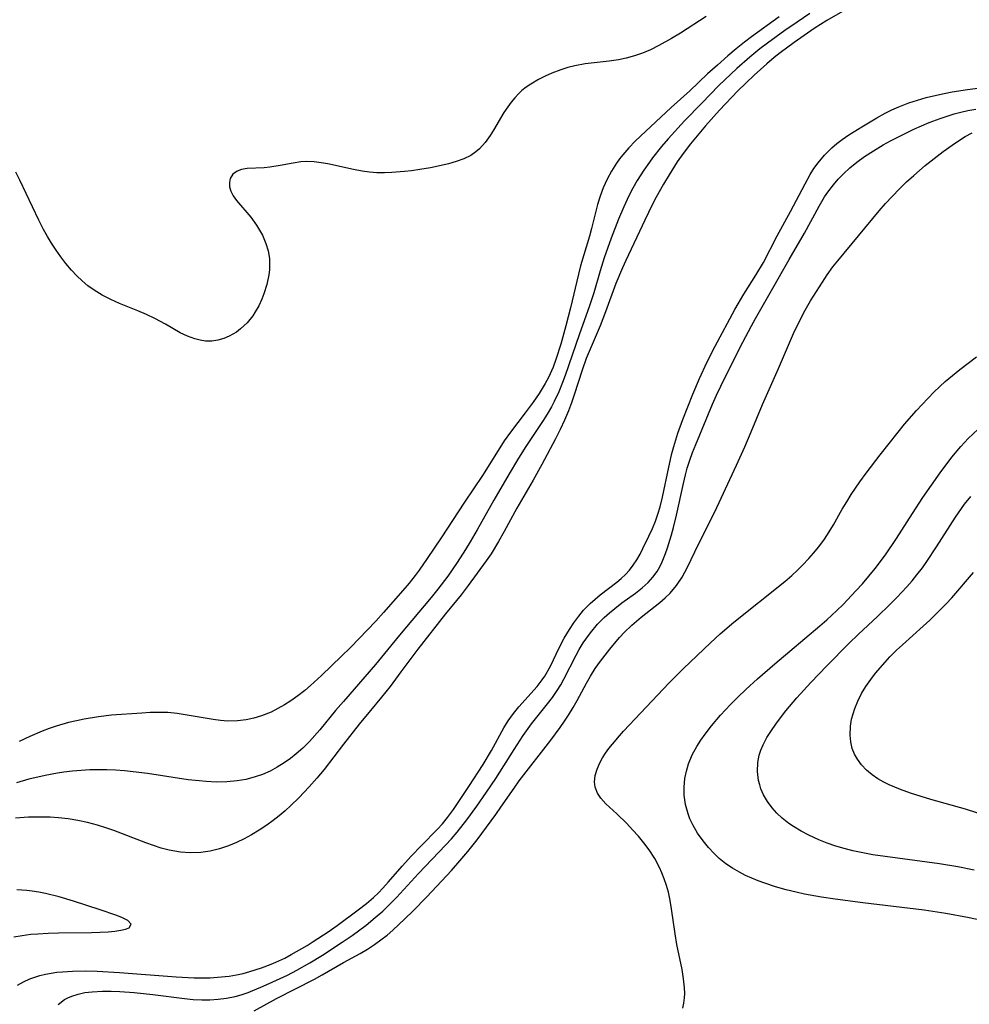
# Model space of a CAD drawing. Units: inches. Extents: x 2061869 to 2067292, y 158558 to 164004.
# Drawn here: x 2066616 to 2066698, y 159481 to 159566 of the extents above; entities that cross this region are included whole.
import ezdxf

# ---------------------------------------------------------------- set-up
doc = ezdxf.new("R2010")
doc.units = ezdxf.units.IN
doc.header["$MEASUREMENT"] = 0
doc.layers.add('c_13_T15S_R18E', color=52, linetype='Continuous')

msp = doc.modelspace()

# ---------------------------------------------------------------- linework, layer by layer
at = {"layer": 'c_13_T15S_R18E'}
for points in [[(2066687.817, 159567.685, 950), (2066685.255, 159566.229, 950), (2066684.167, 159565.524, 950), (2066682.435, 159564.332, 950), (2066681.217, 159563.43, 950), (2066680.708, 159563.025, 950), (2066680.076, 159562.491, 950), (2066678.985, 159561.518, 950), (2066677.574, 159560.146, 950), (2066675.984, 159558.482, 950), (2066674.776, 159557.132, 950), (2066673.488, 159555.577, 950), (2066672.858, 159554.754, 950), (2066672.344, 159554.025, 950), (2066671.637, 159552.91, 950), (2066671.163, 159552.111, 950), (2066670.529, 159550.969, 950), (2066670.194, 159550.317, 950), (2066669.552, 159548.997, 950), (2066667.9, 159545.514, 950), (2066667.622, 159544.897, 950), (2066667.063, 159543.535, 950), (2066666.162, 159541.088, 950), (2066665.693, 159539.875, 950), (2066664.501, 159537.056, 950), (2066664.136, 159536.05, 950), (2066663.468, 159533.94, 950), (2066663.231, 159533.242, 950), (2066662.975, 159532.559, 950), (2066662.634, 159531.744, 950), (2066662.251, 159530.934, 950), (2066661.842, 159530.134, 950), (2066660.655, 159527.913, 950), (2066659.911, 159526.57, 950), (2066658.522, 159524.157, 950), (2066657.423, 159522.137, 950), (2066656.932, 159521.268, 950), (2066656.282, 159520.216, 950), (2066655.863, 159519.601, 950), (2066654.321, 159517.483, 950), (2066653.694, 159516.672, 950), (2066652.365, 159515.042, 950), (2066649.956, 159511.996, 950), (2066648.512, 159510.021, 950), (2066647.576, 159508.77, 950), (2066646.83, 159507.838, 950), (2066645.873, 159506.69, 950), (2066644.914, 159505.506, 950), (2066643.567, 159503.791, 950), (2066641.876, 159501.599, 950), (2066641.251, 159500.847, 950), (2066640.604, 159500.114, 950), (2066639.694, 159499.153, 950), (2066639.006, 159498.486, 950), (2066638.511, 159498.041, 950), (2066638.004, 159497.612, 950), (2066637.484, 159497.202, 950), (2066636.941, 159496.805, 950), (2066636.284, 159496.366, 950), (2066635.611, 159495.958, 950), (2066634.974, 159495.612, 950), (2066634.325, 159495.302, 950), (2066633.638, 159495.023, 950), (2066632.85, 159494.762, 950), (2066632.05, 159494.563, 950), (2066631.257, 159494.447, 950), (2066630.315, 159494.416, 950), (2066629.492, 159494.476, 950), (2066628.5, 159494.647, 950), (2066627.827, 159494.822, 950), (2066627.158, 159495.034, 950), (2066626.491, 159495.272, 950), (2066623.746, 159496.336, 950), (2066623.055, 159496.581, 950), (2066622.316, 159496.815, 950), (2066621.462, 159497.04, 950), (2066620.63, 159497.214, 950), (2066619.791, 159497.347, 950), (2066618.953, 159497.435, 950), (2066618.234, 159497.48, 950), (2066617.515, 159497.5, 950), (2066616.385, 159497.48, 950), (2066615.246, 159497.398, 950)], [(2066683.795, 159566.819, 952), (2066682.691, 159566.095, 952), (2066681.635, 159565.365, 952), (2066680.138, 159564.276, 952), (2066679.475, 159563.769, 952), (2066678.597, 159563.054, 952), (2066677.489, 159562.073, 952), (2066675.95, 159560.619, 952), (2066674.456, 159559.107, 952), (2066672.98, 159557.579, 952), (2066671.563, 159556.004, 952), (2066671, 159555.344, 952), (2066670.22, 159554.378, 952), (2066669.941, 159554.008, 952), (2066669.462, 159553.323, 952), (2066668.891, 159552.412, 952), (2066668.524, 159551.762, 952), (2066668.179, 159551.1, 952), (2066667.73, 159550.153, 952), (2066667.281, 159549.098, 952), (2066666.651, 159547.45, 952), (2066666.051, 159545.743, 952), (2066665.696, 159544.626, 952), (2066665.148, 159542.738, 952), (2066664.792, 159541.612, 952), (2066663.894, 159539.105, 952), (2066662.678, 159535.592, 952), (2066662.459, 159535.007, 952), (2066662.126, 159534.198, 952), (2066661.736, 159533.359, 952), (2066661.498, 159532.903, 952), (2066661.13, 159532.267, 952), (2066660.774, 159531.704, 952), (2066659.23, 159529.379, 952), (2066658.57, 159528.327, 952), (2066657.851, 159527.123, 952), (2066656.533, 159524.851, 952), (2066655.1, 159522.291, 952), (2066654.486, 159521.236, 952), (2066654.078, 159520.574, 952), (2066653.355, 159519.453, 952), (2066652.555, 159518.296, 952), (2066651.693, 159517.172, 952), (2066651.112, 159516.455, 952), (2066648.393, 159513.194, 952), (2066646.321, 159510.659, 952), (2066643.555, 159507.484, 952), (2066642.87, 159506.681, 952), (2066641.501, 159505.027, 952), (2066640.608, 159504.01, 952), (2066640.058, 159503.454, 952), (2066639.481, 159502.941, 952), (2066638.971, 159502.539, 952), (2066638.443, 159502.166, 952), (2066637.843, 159501.793, 952), (2066637.222, 159501.465, 952), (2066636.573, 159501.184, 952), (2066635.858, 159500.938, 952), (2066635.125, 159500.748, 952), (2066634.377, 159500.615, 952), (2066633.499, 159500.536, 952), (2066632.608, 159500.523, 952), (2066631.709, 159500.562, 952), (2066631.107, 159500.613, 952), (2066630.138, 159500.726, 952), (2066626.637, 159501.247, 952), (2066625.405, 159501.405, 952), (2066624.669, 159501.478, 952), (2066623.877, 159501.536, 952), (2066623.141, 159501.57, 952), (2066622.405, 159501.581, 952), (2066621.659, 159501.568, 952), (2066620.914, 159501.53, 952), (2066620.159, 159501.466, 952), (2066619.42, 159501.377, 952), (2066618.868, 159501.293, 952), (2066617.8, 159501.093, 952), (2066616.415, 159500.763, 952), (2066615.335, 159500.451, 952)], [(2066674.852, 159566.578, 956), (2066672.624, 159565.144, 956), (2066671.859, 159564.683, 956), (2066670.755, 159564.056, 956), (2066670.033, 159563.698, 956), (2066669.35, 159563.415, 956), (2066668.65, 159563.177, 956), (2066667.938, 159562.979, 956), (2066667.292, 159562.837, 956), (2066666.487, 159562.713, 956), (2066664.392, 159562.476, 956), (2066663.521, 159562.312, 956), (2066662.905, 159562.159, 956), (2066662.299, 159561.975, 956), (2066661.539, 159561.693, 956), (2066660.945, 159561.429, 956), (2066660.37, 159561.134, 956), (2066659.704, 159560.735, 956), (2066659.319, 159560.467, 956), (2066658.953, 159560.177, 956), (2066658.654, 159559.907, 956), (2066658.327, 159559.564, 956), (2066658.012, 159559.179, 956), (2066657.72, 159558.774, 956), (2066657.396, 159558.274, 956), (2066656.504, 159556.752, 956), (2066656.217, 159556.299, 956), (2066655.774, 159555.699, 956), (2066655.284, 159555.164, 956), (2066654.968, 159554.889, 956), (2066654.531, 159554.591, 956), (2066653.935, 159554.294, 956), (2066653.288, 159554.056, 956), (2066652.603, 159553.86, 956), (2066651.971, 159553.711, 956), (2066651.07, 159553.525, 956), (2066650.146, 159553.363, 956), (2066649.413, 159553.256, 956), (2066648.816, 159553.184, 956), (2066647.732, 159553.098, 956), (2066647.082, 159553.08, 956), (2066646.434, 159553.096, 956), (2066645.793, 159553.15, 956), (2066645.156, 159553.237, 956), (2066644.425, 159553.367, 956), (2066642.202, 159553.848, 956), (2066641.614, 159553.955, 956), (2066641.031, 159554.027, 956), (2066640.371, 159554.048, 956), (2066639.858, 159554.017, 956), (2066639.197, 159553.925, 956), (2066638.085, 159553.71, 956), (2066637.184, 159553.568, 956), (2066636.703, 159553.523, 956), (2066635.251, 159553.443, 956), (2066634.762, 159553.361, 956), (2066634.39, 159553.223, 956), (2066634.017, 159552.954, 956), (2066633.78, 159552.593, 956), (2066633.705, 159552.253, 956), (2066633.721, 159551.879, 956), (2066633.83, 159551.487, 956), (2066634.033, 159551.091, 956), (2066634.312, 159550.694, 956), (2066635.546, 159549.262, 956), (2066636.06, 159548.572, 956), (2066636.567, 159547.695, 956), (2066636.857, 159546.997, 956), (2066637.045, 159546.358, 956), (2066637.156, 159545.704, 956), (2066637.181, 159545.109, 956), (2066637.157, 159544.709, 956), (2066637.101, 159544.275, 956), (2066636.932, 159543.46, 956), (2066636.686, 159542.654, 956), (2066636.502, 159542.176, 956), (2066636.244, 159541.621, 956), (2066635.945, 159541.091, 956), (2066635.719, 159540.749, 956), (2066635.229, 159540.14, 956), (2066634.671, 159539.611, 956), (2066634.316, 159539.347, 956), (2066633.703, 159538.991, 956), (2066633.216, 159538.789, 956), (2066632.715, 159538.646, 956), (2066632.188, 159538.57, 956), (2066631.656, 159538.569, 956), (2066631.189, 159538.631, 956), (2066630.724, 159538.747, 956), (2066630.093, 159538.982, 956), (2066629.472, 159539.283, 956), (2066628.186, 159540.021, 956), (2066627.267, 159540.52, 956), (2066626.552, 159540.858, 956), (2066625.819, 159541.173, 956), (2066624.234, 159541.811, 956), (2066623.472, 159542.142, 956), (2066622.735, 159542.514, 956), (2066622.032, 159542.949, 956), (2066621.507, 159543.334, 956), (2066621.007, 159543.754, 956), (2066620.539, 159544.2, 956), (2066620.094, 159544.674, 956), (2066619.589, 159545.272, 956), (2066619.163, 159545.833, 956), (2066618.757, 159546.414, 956), (2066618.372, 159547.01, 956), (2066618.016, 159547.598, 956), (2066617.68, 159548.199, 956), (2066617.275, 159548.989, 956), (2066615.619, 159552.452, 956), (2066615.277, 159553.127, 956)], [(2066681.152, 159566.543, 954), (2066678.752, 159564.804, 954), (2066678.15, 159564.351, 954), (2066677.424, 159563.767, 954), (2066676.712, 159563.163, 954), (2066675.811, 159562.378, 954), (2066674.965, 159561.614, 954), (2066673.423, 159560.153, 954), (2066671.834, 159558.708, 954), (2066669.189, 159556.25, 954), (2066668.726, 159555.808, 954), (2066668.168, 159555.233, 954), (2066667.644, 159554.633, 954), (2066667.365, 159554.282, 954), (2066667.096, 159553.911, 954), (2066666.669, 159553.24, 954), (2066666.292, 159552.54, 954), (2066665.96, 159551.801, 954), (2066665.694, 159551.082, 954), (2066665.471, 159550.346, 954), (2066664.954, 159548.282, 954), (2066664.767, 159547.606, 954), (2066664.011, 159545.058, 954), (2066663.83, 159544.336, 954), (2066663.149, 159541.43, 954), (2066662.748, 159539.889, 954), (2066662.303, 159538.3, 954), (2066661.875, 159536.963, 954), (2066661.635, 159536.327, 954), (2066661.227, 159535.413, 954), (2066660.961, 159534.913, 954), (2066660.437, 159534.058, 954), (2066659.907, 159533.285, 954), (2066659.22, 159532.366, 954), (2066657.951, 159530.715, 954), (2066657.418, 159529.955, 954), (2066656.745, 159528.91, 954), (2066655.544, 159526.969, 954), (2066653.982, 159524.66, 954), (2066651.983, 159521.604, 954), (2066650.786, 159519.822, 954), (2066650.083, 159518.81, 954), (2066649.735, 159518.339, 954), (2066649.217, 159517.684, 954), (2066648.677, 159517.046, 954), (2066647.007, 159515.151, 954), (2066646.335, 159514.415, 954), (2066644.151, 159512.133, 954), (2066643.394, 159511.372, 954), (2066641.668, 159509.712, 954), (2066640.715, 159508.839, 954), (2066640.212, 159508.417, 954), (2066639.619, 159507.963, 954), (2066639.01, 159507.538, 954), (2066638.461, 159507.184, 954), (2066637.9, 159506.856, 954), (2066637.327, 159506.563, 954), (2066636.483, 159506.222, 954), (2066635.828, 159506.026, 954), (2066635.163, 159505.883, 954), (2066634.398, 159505.791, 954), (2066633.561, 159505.784, 954), (2066632.932, 159505.831, 954), (2066632.3, 159505.91, 954), (2066631.458, 159506.047, 954), (2066630.077, 159506.299, 954), (2066629.204, 159506.435, 954), (2066628.397, 159506.512, 954), (2066627.598, 159506.534, 954), (2066626.882, 159506.517, 954), (2066626.164, 159506.478, 954), (2066623.536, 159506.283, 954), (2066622.424, 159506.157, 954), (2066621.189, 159505.951, 954), (2066620.507, 159505.809, 954), (2066619.829, 159505.647, 954), (2066618.756, 159505.339, 954), (2066618.154, 159505.138, 954), (2066617.56, 159504.918, 954), (2066616.48, 159504.46, 954), (2066615.576, 159504.023, 954)], [(2066615.437, 159482.996, 950), (2066615.952, 159483.294, 950), (2066616.502, 159483.546, 950), (2066617.352, 159483.83, 950), (2066617.833, 159483.943, 950), (2066618.813, 159484.104, 950), (2066619.308, 159484.156, 950), (2066620.161, 159484.209, 950), (2066621.32, 159484.221, 950), (2066622.293, 159484.197, 950), (2066624.225, 159484.092, 950), (2066629.113, 159483.711, 950), (2066630.67, 159483.639, 950), (2066631.389, 159483.631, 950), (2066632.039, 159483.643, 950), (2066632.684, 159483.676, 950), (2066633.698, 159483.781, 950), (2066634.311, 159483.883, 950), (2066634.893, 159484.011, 950), (2066635.468, 159484.163, 950), (2066636.489, 159484.481, 950), (2066637.327, 159484.798, 950), (2066637.723, 159484.968, 950), (2066638.479, 159485.332, 950), (2066639.034, 159485.629, 950), (2066640.414, 159486.43, 950), (2066640.936, 159486.752, 950), (2066642.23, 159487.601, 950), (2066642.993, 159488.132, 950), (2066644.823, 159489.489, 950), (2066645.538, 159490.055, 950), (2066646.134, 159490.564, 950), (2066646.57, 159490.974, 950), (2066646.957, 159491.371, 950), (2066647.449, 159491.914, 950), (2066648.614, 159493.263, 950), (2066649.42, 159494.159, 950), (2066650.251, 159495.023, 950), (2066651.652, 159496.444, 950), (2066652.081, 159496.911, 950), (2066652.539, 159497.461, 950), (2066653.049, 159498.152, 950), (2066654.364, 159500.124, 950), (2066655.596, 159502.024, 950), (2066656.309, 159503.243, 950), (2066657.393, 159505.198, 950), (2066657.771, 159505.803, 950), (2066658.214, 159506.425, 950), (2066658.695, 159507.013, 950), (2066660.274, 159508.775, 950), (2066660.704, 159509.33, 950), (2066660.93, 159509.666, 950), (2066661.404, 159510.513, 950), (2066662.17, 159512.111, 950), (2066662.602, 159512.934, 950), (2066663.039, 159513.677, 950), (2066663.427, 159514.266, 950), (2066663.844, 159514.831, 950), (2066664.264, 159515.337, 950), (2066664.838, 159515.93, 950), (2066665.262, 159516.31, 950), (2066665.701, 159516.668, 950), (2066667.145, 159517.757, 950), (2066667.517, 159518.07, 950), (2066667.889, 159518.42, 950), (2066668.231, 159518.795, 950), (2066668.559, 159519.225, 950), (2066668.854, 159519.681, 950), (2066669.144, 159520.193, 950), (2066669.385, 159520.66, 950), (2066669.903, 159521.737, 950), (2066670.21, 159522.408, 950), (2066670.46, 159523.015, 950), (2066670.683, 159523.638, 950), (2066670.875, 159524.272, 950), (2066671.079, 159525.09, 950), (2066671.612, 159527.682, 950), (2066671.891, 159528.871, 950), (2066672.053, 159529.477, 950), (2066672.4, 159530.618, 950), (2066672.819, 159531.79, 950), (2066673.706, 159533.983, 950), (2066674.272, 159535.325, 950), (2066674.929, 159536.775, 950), (2066675.61, 159538.131, 950), (2066677.322, 159541.283, 950), (2066678.106, 159542.623, 950), (2066679.131, 159544.252, 950), (2066679.778, 159545.359, 950), (2066680.967, 159547.639, 950), (2066682.116, 159549.739, 950), (2066683.371, 159552.141, 950), (2066683.816, 159552.931, 950), (2066684.147, 159553.448, 950), (2066684.503, 159553.945, 950), (2066685.047, 159554.6, 950), (2066685.693, 159555.239, 950), (2066686.128, 159555.608, 950), (2066686.583, 159555.957, 950), (2066687.154, 159556.352, 950), (2066688.273, 159557.056, 950), (2066689.561, 159557.826, 950), (2066690.281, 159558.223, 950), (2066690.873, 159558.517, 950), (2066691.48, 159558.786, 950), (2066692.326, 159559.112, 950), (2066693.064, 159559.354, 950), (2066693.813, 159559.568, 950), (2066694.702, 159559.79, 950), (2066695.377, 159559.936, 950), (2066696.056, 159560.066, 950), (2066697.405, 159560.282, 950), (2066698.494, 159560.408, 950)], [(2066618.938, 159481.334, 952), (2066619.483, 159481.754, 952), (2066619.766, 159481.909, 952), (2066620.102, 159482.054, 952), (2066620.656, 159482.229, 952), (2066621.246, 159482.354, 952), (2066621.863, 159482.435, 952), (2066622.762, 159482.487, 952), (2066623.496, 159482.487, 952), (2066624.242, 159482.459, 952), (2066625.484, 159482.367, 952), (2066627.11, 159482.19, 952), (2066629.844, 159481.836, 952), (2066630.576, 159481.77, 952), (2066631.339, 159481.737, 952), (2066632.022, 159481.742, 952), (2066632.742, 159481.782, 952), (2066633.453, 159481.866, 952), (2066634.21, 159482.016, 952), (2066634.722, 159482.158, 952), (2066635.319, 159482.363, 952), (2066636.63, 159482.9, 952), (2066637.464, 159483.271, 952), (2066638.713, 159483.865, 952), (2066639.52, 159484.283, 952), (2066640.654, 159484.921, 952), (2066641.747, 159485.593, 952), (2066643.452, 159486.707, 952), (2066644.296, 159487.284, 952), (2066645.502, 159488.182, 952), (2066646.293, 159488.821, 952), (2066646.941, 159489.387, 952), (2066647.565, 159489.977, 952), (2066648.123, 159490.547, 952), (2066650.035, 159492.623, 952), (2066652.357, 159495.081, 952), (2066652.862, 159495.628, 952), (2066653.35, 159496.189, 952), (2066654.184, 159497.248, 952), (2066655.055, 159498.445, 952), (2066655.901, 159499.648, 952), (2066656.688, 159500.839, 952), (2066658.264, 159503.339, 952), (2066659.05, 159504.533, 952), (2066659.776, 159505.533, 952), (2066661.158, 159507.258, 952), (2066661.591, 159507.829, 952), (2066661.996, 159508.418, 952), (2066662.292, 159508.899, 952), (2066662.569, 159509.391, 952), (2066663.625, 159511.474, 952), (2066663.888, 159511.955, 952), (2066664.239, 159512.534, 952), (2066664.537, 159512.974, 952), (2066664.855, 159513.4, 952), (2066665.474, 159514.13, 952), (2066666.055, 159514.729, 952), (2066666.495, 159515.13, 952), (2066666.952, 159515.507, 952), (2066667.568, 159515.97, 952), (2066668.75, 159516.819, 952), (2066669.319, 159517.268, 952), (2066669.847, 159517.75, 952), (2066670.242, 159518.187, 952), (2066670.605, 159518.694, 952), (2066670.836, 159519.095, 952), (2066671.041, 159519.515, 952), (2066671.33, 159520.234, 952), (2066671.496, 159520.716, 952), (2066671.842, 159521.84, 952), (2066672.021, 159522.484, 952), (2066672.288, 159523.559, 952), (2066672.875, 159526.292, 952), (2066673.052, 159527.022, 952), (2066673.218, 159527.611, 952), (2066673.435, 159528.28, 952), (2066673.676, 159528.941, 952), (2066673.953, 159529.64, 952), (2066675.396, 159533.129, 952), (2066675.732, 159533.892, 952), (2066676.476, 159535.458, 952), (2066678.002, 159538.479, 952), (2066678.742, 159539.89, 952), (2066679.093, 159540.518, 952), (2066680.494, 159542.926, 952), (2066682.01, 159545.619, 952), (2066683.341, 159547.884, 952), (2066684.588, 159550.211, 952), (2066685.053, 159551.001, 952), (2066685.33, 159551.418, 952), (2066685.82, 159552.061, 952), (2066686.238, 159552.533, 952), (2066686.682, 159552.982, 952), (2066687.248, 159553.504, 952), (2066687.844, 159553.997, 952), (2066688.516, 159554.49, 952), (2066689.283, 159554.992, 952), (2066690.125, 159555.491, 952), (2066690.747, 159555.837, 952), (2066691.378, 159556.17, 952), (2066692.754, 159556.843, 952), (2066694.09, 159557.423, 952), (2066695.042, 159557.783, 952), (2066695.634, 159557.984, 952), (2066696.231, 159558.167, 952), (2066696.83, 159558.326, 952), (2066697.434, 159558.464, 952), (2066698.098, 159558.588, 952)], [(2066635.845, 159480.773, 954), (2066637.764, 159481.844, 954), (2066641.044, 159483.517, 954), (2066641.714, 159483.882, 954), (2066643.566, 159484.943, 954), (2066644.992, 159485.731, 954), (2066645.625, 159486.104, 954), (2066646.242, 159486.506, 954), (2066646.785, 159486.896, 954), (2066647.312, 159487.309, 954), (2066647.814, 159487.738, 954), (2066648.856, 159488.708, 954), (2066649.53, 159489.378, 954), (2066650.74, 159490.624, 954), (2066652.867, 159492.899, 954), (2066653.593, 159493.714, 954), (2066654.275, 159494.525, 954), (2066655.073, 159495.538, 954), (2066656.705, 159497.727, 954), (2066657.142, 159498.34, 954), (2066658.273, 159500.007, 954), (2066658.72, 159500.627, 954), (2066661.429, 159504.142, 954), (2066662.248, 159505.237, 954), (2066662.619, 159505.762, 954), (2066662.975, 159506.294, 954), (2066663.379, 159506.947, 954), (2066663.721, 159507.561, 954), (2066664.509, 159509.05, 954), (2066664.864, 159509.666, 954), (2066665.279, 159510.31, 954), (2066665.719, 159510.937, 954), (2066666.528, 159511.998, 954), (2066667.375, 159512.994, 954), (2066667.768, 159513.42, 954), (2066668.436, 159514.069, 954), (2066669.23, 159514.747, 954), (2066670.857, 159516.009, 954), (2066671.316, 159516.405, 954), (2066671.747, 159516.826, 954), (2066672.292, 159517.485, 954), (2066672.77, 159518.206, 954), (2066673.238, 159519.071, 954), (2066674.174, 159521.031, 954), (2066675.128, 159522.9, 954), (2066675.771, 159524.205, 954), (2066677.466, 159527.871, 954), (2066678.167, 159529.431, 954), (2066678.727, 159530.728, 954), (2066679.695, 159533.085, 954), (2066681.085, 159536.196, 954), (2066682.388, 159539.208, 954), (2066682.949, 159540.396, 954), (2066683.391, 159541.244, 954), (2066683.84, 159542.026, 954), (2066684.879, 159543.662, 954), (2066685.286, 159544.273, 954), (2066685.783, 159544.966, 954), (2066686.203, 159545.499, 954), (2066689.783, 159549.814, 954), (2066690.323, 159550.441, 954), (2066690.878, 159551.054, 954), (2066691.513, 159551.705, 954), (2066692.123, 159552.293, 954), (2066692.749, 159552.863, 954), (2066693.747, 159553.72, 954), (2066694.255, 159554.13, 954), (2066695.299, 159554.917, 954), (2066696.055, 159555.458, 954), (2066696.613, 159555.845, 954), (2066697.177, 159556.205, 954), (2066697.782, 159556.535, 954)], [(2066672.826, 159481.012, 956), (2066672.919, 159481.445, 956), (2066672.974, 159481.894, 956), (2066672.991, 159482.282, 956), (2066672.977, 159482.755, 956), (2066672.894, 159483.543, 956), (2066672.759, 159484.347, 956), (2066672.323, 159486.508, 956), (2066672.161, 159487.424, 956), (2066671.864, 159489.596, 956), (2066671.751, 159490.31, 956), (2066671.601, 159491.013, 956), (2066671.431, 159491.603, 956), (2066671.227, 159492.184, 956), (2066671.032, 159492.674, 956), (2066670.815, 159493.157, 956), (2066670.412, 159493.918, 956), (2066669.928, 159494.669, 956), (2066669.474, 159495.271, 956), (2066668.992, 159495.848, 956), (2066668.498, 159496.403, 956), (2066667.996, 159496.936, 956), (2066667.136, 159497.782, 956), (2066666.197, 159498.651, 956), (2066665.748, 159499.143, 956), (2066665.458, 159499.575, 956), (2066665.26, 159500.08, 956), (2066665.208, 159500.529, 956), (2066665.262, 159501.075, 956), (2066665.429, 159501.626, 956), (2066665.681, 159502.186, 956), (2066665.907, 159502.599, 956), (2066666.166, 159503.012, 956), (2066666.446, 159503.408, 956), (2066666.751, 159503.801, 956), (2066667.353, 159504.512, 956), (2066667.716, 159504.914, 956), (2066671.665, 159509.085, 956), (2066672.9, 159510.314, 956), (2066675.209, 159512.526, 956), (2066676.063, 159513.308, 956), (2066677.224, 159514.307, 956), (2066681.637, 159517.83, 956), (2066682.221, 159518.333, 956), (2066682.722, 159518.795, 956), (2066683.166, 159519.231, 956), (2066683.714, 159519.809, 956), (2066684.117, 159520.262, 956), (2066684.563, 159520.805, 956), (2066685.062, 159521.483, 956), (2066685.461, 159522.095, 956), (2066685.836, 159522.724, 956), (2066686.587, 159524.052, 956), (2066686.966, 159524.697, 956), (2066687.362, 159525.333, 956), (2066688.113, 159526.436, 956), (2066688.645, 159527.166, 956), (2066689.843, 159528.745, 956), (2066691.41, 159530.714, 956), (2066691.965, 159531.384, 956), (2066692.984, 159532.566, 956), (2066693.956, 159533.614, 956), (2066694.515, 159534.176, 956), (2066695.476, 159535.074, 956), (2066696.093, 159535.602, 956), (2066696.724, 159536.116, 956), (2066698.158, 159537.213, 956)], [(2066698.779, 159488.545, 958), (2066697.383, 159488.841, 958), (2066695.51, 159489.186, 958), (2066693.639, 159489.467, 958), (2066688.354, 159490.105, 958), (2066685.985, 159490.424, 958), (2066684.8, 159490.603, 958), (2066683.328, 159490.861, 958), (2066682.599, 159491.014, 958), (2066681.759, 159491.221, 958), (2066680.829, 159491.487, 958), (2066679.914, 159491.787, 958), (2066679.321, 159492.004, 958), (2066678.77, 159492.227, 958), (2066678.23, 159492.47, 958), (2066677.711, 159492.732, 958), (2066677.117, 159493.077, 958), (2066676.554, 159493.462, 958), (2066675.977, 159493.931, 958), (2066675.527, 159494.356, 958), (2066675.039, 159494.883, 958), (2066674.587, 159495.437, 958), (2066674.106, 159496.112, 958), (2066673.691, 159496.817, 958), (2066673.448, 159497.337, 958), (2066673.281, 159497.785, 958), (2066673.072, 159498.582, 958), (2066672.958, 159499.395, 958), (2066672.938, 159500.093, 958), (2066673.007, 159500.83, 958), (2066673.137, 159501.465, 958), (2066673.325, 159502.091, 958), (2066673.646, 159502.864, 958), (2066674.032, 159503.574, 958), (2066674.383, 159504.121, 958), (2066674.763, 159504.658, 958), (2066675.317, 159505.378, 958), (2066676.094, 159506.3, 958), (2066676.945, 159507.219, 958), (2066677.567, 159507.842, 958), (2066678.261, 159508.502, 958), (2066679.277, 159509.425, 958), (2066680.754, 159510.722, 958), (2066684.648, 159514, 958), (2066685.253, 159514.525, 958), (2066686.114, 159515.318, 958), (2066686.652, 159515.849, 958), (2066687.755, 159517.006, 958), (2066688.319, 159517.632, 958), (2066688.879, 159518.285, 958), (2066689.413, 159518.944, 958), (2066690.31, 159520.133, 958), (2066691.269, 159521.525, 958), (2066692.643, 159523.687, 958), (2066693.548, 159525.064, 958), (2066695.036, 159527.193, 958), (2066696.046, 159528.549, 958), (2066696.81, 159529.479, 958), (2066697.435, 159530.161, 958), (2066698.298, 159530.98, 958)], [(2066697.952, 159492.931, 960), (2066696.548, 159493.199, 960), (2066694.983, 159493.451, 960), (2066689.214, 159494.251, 960), (2066688.347, 159494.404, 960), (2066687.51, 159494.589, 960), (2066686.764, 159494.783, 960), (2066686.027, 159495.003, 960), (2066685.292, 159495.253, 960), (2066684.56, 159495.539, 960), (2066683.701, 159495.93, 960), (2066683.027, 159496.288, 960), (2066682.382, 159496.68, 960), (2066681.98, 159496.957, 960), (2066681.399, 159497.417, 960), (2066680.941, 159497.844, 960), (2066680.528, 159498.302, 960), (2066680.131, 159498.84, 960), (2066679.801, 159499.41, 960), (2066679.566, 159499.949, 960), (2066679.461, 159500.271, 960), (2066679.367, 159500.659, 960), (2066679.272, 159501.435, 960), (2066679.3, 159502.214, 960), (2066679.422, 159502.844, 960), (2066679.558, 159503.265, 960), (2066679.754, 159503.728, 960), (2066680.086, 159504.353, 960), (2066680.471, 159504.97, 960), (2066680.845, 159505.518, 960), (2066681.244, 159506.063, 960), (2066681.711, 159506.659, 960), (2066682.679, 159507.794, 960), (2066683.875, 159509.109, 960), (2066685.249, 159510.548, 960), (2066687.149, 159512.48, 960), (2066687.999, 159513.294, 960), (2066689.618, 159514.799, 960), (2066690.696, 159515.841, 960), (2066691.304, 159516.453, 960), (2066692.166, 159517.368, 960), (2066692.606, 159517.873, 960), (2066693.029, 159518.391, 960), (2066693.504, 159519.017, 960), (2066693.891, 159519.559, 960), (2066694.729, 159520.821, 960), (2066696.362, 159523.374, 960), (2066697.145, 159524.488, 960), (2066697.666, 159525.152, 960)], [(2066700.162, 159497.241, 962), (2066697.208, 159498.173, 962), (2066694.233, 159499.016, 962), (2066693.38, 159499.272, 962), (2066692.485, 159499.562, 962), (2066691.61, 159499.875, 962), (2066691.115, 159500.071, 962), (2066690.637, 159500.28, 962), (2066690.175, 159500.506, 962), (2066689.646, 159500.809, 962), (2066689.153, 159501.146, 962), (2066688.675, 159501.55, 962), (2066688.251, 159501.998, 962), (2066687.892, 159502.484, 962), (2066687.642, 159502.936, 962), (2066687.454, 159503.413, 962), (2066687.317, 159503.982, 962), (2066687.259, 159504.571, 962), (2066687.287, 159505.328, 962), (2066687.392, 159505.957, 962), (2066687.515, 159506.411, 962), (2066687.669, 159506.863, 962), (2066687.939, 159507.511, 962), (2066688.258, 159508.15, 962), (2066688.628, 159508.771, 962), (2066689.046, 159509.368, 962), (2066689.466, 159509.903, 962), (2066690.299, 159510.873, 962), (2066690.701, 159511.311, 962), (2066691.264, 159511.887, 962), (2066691.774, 159512.369, 962), (2066693.579, 159513.974, 962), (2066694.148, 159514.497, 962), (2066695.014, 159515.338, 962), (2066695.535, 159515.877, 962), (2066696.043, 159516.428, 962), (2066697.92, 159518.603, 962)], [(2066615.097, 159487.157, 948), (2066615.837, 159487.288, 948), (2066616.581, 159487.384, 948), (2066617.188, 159487.438, 948), (2066618.07, 159487.487, 948), (2066618.952, 159487.512, 948), (2066621.815, 159487.543, 948), (2066623.24, 159487.604, 948), (2066623.829, 159487.662, 948), (2066624.349, 159487.74, 948), (2066624.733, 159487.826, 948), (2066625.048, 159487.939, 948), (2066625.237, 159488.267, 948), (2066624.957, 159488.571, 948), (2066624.422, 159488.828, 948), (2066623.901, 159489.029, 948), (2066622.563, 159489.498, 948), (2066620.261, 159490.252, 948), (2066619.025, 159490.616, 948), (2066617.83, 159490.912, 948), (2066617.267, 159491.021, 948), (2066616.699, 159491.107, 948), (2066616.232, 159491.16, 948), (2066615.355, 159491.216, 948)]]:
    msp.add_polyline3d(points, dxfattribs=at)

doc.saveas('drawing.dxf')
